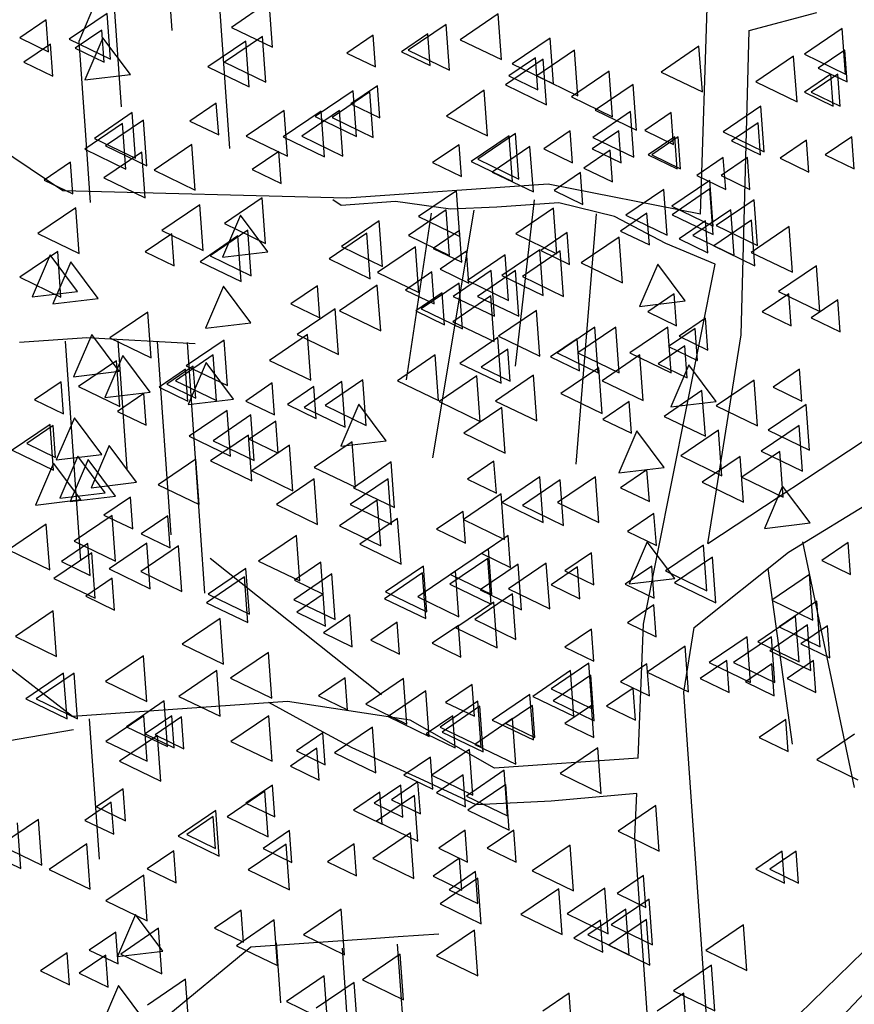
# Model space of a CAD drawing. Units: millimetres. Extents: x 1210 to 1434, y 1217 to 1244.
# Drawn here: x 1263 to 1264, y 1226 to 1228 of the extents above; entities that cross this region are included whole.
import ezdxf

# ---------------------------------------------------------------- set-up
doc = ezdxf.new("R2010")
doc.units = ezdxf.units.MM
doc.linetypes.add('TRAZOS', pattern=[0.75, 0.5, -0.25])

# ---------------------------------------------------------------- blocks, each defined once
blk = doc.blocks.new('Elevacion Merced')
for p, q in [((574.7701, 507.0914), (574.7961, 507.9134)), ((573.533, 507.4355), (573.6257, 507.6568)), ((573.9115, 507.5144), (573.8361, 507.4631)), ((573.9182, 507.4235), (573.9115, 507.5144)), ((574.8672, 507.4573), (575.0016, 507.4925)), ((573.4675, 507.4783), (573.4147, 507.4424)), ((573.4721, 507.4147), (573.4675, 507.4783)), ((573.5885, 507.4909), (573.5131, 507.4397)), ((573.5951, 507.4), (573.5885, 507.4909)), ((574.3671, 507.4899), (574.2918, 507.4386)), ((574.3738, 507.399), (574.3671, 507.4899)), ((573.578, 507.4575), (573.5252, 507.4217)), ((573.5827, 507.3939), (573.578, 507.4575)), ((573.8361, 507.4631), (573.9182, 507.4235)), ((574.2635, 507.4692), (574.1881, 507.4179)), ((574.2702, 507.3783), (574.2635, 507.4692)), ((574.851, 506.8507), (574.8672, 507.4573)), ((575.0524, 507.4611), (574.977, 507.4099)), ((575.059, 507.3702), (575.0524, 507.4611)), ((573.4147, 507.4424), (573.4721, 507.4147)), ((573.5131, 507.4397), (573.5951, 507.4)), ((573.5461, 507.2483), (573.533, 507.4355)), ((573.5802, 507.4425), (573.5443, 507.3588)), ((573.6348, 507.3696), (573.5802, 507.4425)), ((573.8648, 507.4357), (573.7894, 507.3844)), ((573.8977, 507.4453), (573.8223, 507.3941)), ((573.8715, 507.3448), (573.8648, 507.4357)), ((573.9044, 507.3544), (573.8977, 507.4453)), ((574.1185, 507.4479), (574.0658, 507.4121)), ((574.1232, 507.3843), (574.1185, 507.4479)), ((574.2274, 507.4506), (574.1747, 507.4148)), ((574.2321, 507.387), (574.2274, 507.4506)), ((574.2918, 507.4386), (574.3738, 507.399)), ((574.4708, 507.4415), (574.3954, 507.3903)), ((574.4774, 507.3506), (574.4708, 507.4415)), ((573.4757, 507.43), (573.4229, 507.3941)), ((573.4757, 507.43), (573.4229, 507.3941)), ((573.4804, 507.3663), (573.4757, 507.43)), ((573.4804, 507.3663), (573.4757, 507.43)), ((573.5252, 507.4217), (573.5827, 507.3939)), ((574.1747, 507.4148), (574.2321, 507.387)), ((574.1881, 507.4179), (574.2702, 507.3783)), ((574.5195, 507.4177), (574.4441, 507.3664)), ((574.5261, 507.3268), (574.5195, 507.4177)), ((574.7671, 507.4256), (574.6917, 507.3743)), ((574.7738, 507.3347), (574.7671, 507.4256)), ((575.0574, 507.4181), (575.0046, 507.3823)), ((575.0621, 507.3545), (575.0574, 507.4181)), ((573.4229, 507.3941), (573.4804, 507.3663)), ((573.4229, 507.3941), (573.4804, 507.3663)), ((573.8223, 507.3941), (573.9044, 507.3544)), ((574.0658, 507.4121), (574.1232, 507.3843)), ((574.4569, 507.4001), (574.3816, 507.3489)), ((574.4416, 507.4023), (574.3888, 507.3664)), ((574.4463, 507.3387), (574.4416, 507.4023)), ((574.4636, 507.3092), (574.4569, 507.4001)), ((574.9556, 507.4059), (574.8803, 507.3546)), ((574.9623, 507.315), (574.9556, 507.4059)), ((574.977, 507.4099), (575.059, 507.3702)), ((573.7894, 507.3844), (573.8715, 507.3448)), ((574.3954, 507.3903), (574.4774, 507.3506)), ((574.5885, 507.3762), (574.5132, 507.325)), ((574.5952, 507.2853), (574.5885, 507.3762)), ((574.6917, 507.3743), (574.7738, 507.3347)), ((575.0046, 507.3823), (575.0621, 507.3545)), ((573.5443, 507.3588), (573.6348, 507.3696)), ((574.3888, 507.3664), (574.4463, 507.3387)), ((574.4441, 507.3664), (574.5261, 507.3268)), ((574.8803, 507.3546), (574.9623, 507.315)), ((575.0297, 507.3698), (574.977, 507.3339)), ((575.0436, 507.3698), (574.9908, 507.3339)), ((575.0344, 507.3062), (575.0297, 507.3698)), ((575.0482, 507.3062), (575.0436, 507.3698)), ((574.0782, 507.3368), (574.0029, 507.2856)), ((574.1118, 507.3348), (574.0365, 507.2836)), ((574.1267, 507.347), (574.074, 507.3111)), ((574.1267, 507.347), (574.074, 507.3111)), ((574.0849, 507.2459), (574.0782, 507.3368)), ((574.1185, 507.2439), (574.1118, 507.3348)), ((574.1314, 507.2833), (574.1267, 507.347)), ((574.1314, 507.2833), (574.1267, 507.347)), ((574.3395, 507.3379), (574.2641, 507.2867)), ((574.3462, 507.247), (574.3395, 507.3379)), ((574.3816, 507.3489), (574.4636, 507.3092)), ((574.6358, 507.3496), (574.5605, 507.2984)), ((574.6425, 507.2587), (574.6358, 507.3496)), ((574.5132, 507.325), (574.5952, 507.2853)), ((574.977, 507.3339), (575.0344, 507.3062)), ((574.9908, 507.3339), (575.0482, 507.3062)), ((573.5006, 507.1377), (573.2469, 507.3081)), ((573.806, 507.3125), (573.7532, 507.2766)), ((573.8107, 507.2489), (573.806, 507.3125)), ((573.9408, 507.2975), (573.8654, 507.2463)), ((574.0145, 507.2964), (573.9391, 507.2451)), ((573.9475, 507.2066), (573.9408, 507.2975)), ((574.0513, 507.2975), (573.976, 507.2463)), ((574.0211, 507.2055), (574.0145, 507.2964)), ((574.058, 507.2066), (574.0513, 507.2975)), ((574.074, 507.3111), (574.1314, 507.2833)), ((574.074, 507.3111), (574.1314, 507.2833)), ((574.6309, 507.2954), (574.5556, 507.2441)), ((574.5605, 507.2984), (574.6425, 507.2587)), ((574.6376, 507.2045), (574.6309, 507.2954)), ((574.8905, 507.3061), (574.8152, 507.2549)), ((574.8972, 507.2152), (574.8905, 507.3061)), ((573.6386, 507.2935), (573.5632, 507.2422)), ((573.6608, 507.2785), (573.5854, 507.2273)), ((573.6453, 507.2026), (573.6386, 507.2935)), ((573.6675, 507.1876), (573.6608, 507.2785)), ((573.7532, 507.2766), (573.8107, 507.2489)), ((574.0029, 507.2856), (574.0849, 507.2459)), ((574.0365, 507.2836), (574.1185, 507.2439)), ((574.2641, 507.2867), (574.3462, 507.247)), ((574.7119, 507.2938), (574.6592, 507.258)), ((574.7166, 507.2302), (574.7119, 507.2938)), ((573.6193, 507.2716), (573.544, 507.2204)), ((573.626, 507.1807), (573.6193, 507.2716)), ((574.5107, 507.2573), (574.4579, 507.2214)), ((574.5153, 507.1936), (574.5107, 507.2573)), ((574.6074, 507.2573), (574.5546, 507.2214)), ((574.6121, 507.1936), (574.6074, 507.2573)), ((574.6592, 507.258), (574.7166, 507.2302)), ((574.8847, 507.2731), (574.8319, 507.2372)), ((574.8893, 507.2095), (574.8847, 507.2731)), ((573.5554, 507.1148), (573.5461, 507.2483)), ((573.5632, 507.2422), (573.6453, 507.2026)), ((573.8654, 507.2463), (573.9475, 507.2066)), ((573.9391, 507.2451), (574.0211, 507.2055)), ((573.976, 507.2463), (574.058, 507.2066)), ((574.3891, 507.247), (574.3138, 507.1958)), ((574.402, 507.2519), (574.3266, 507.2007)), ((574.3958, 507.1561), (574.3891, 507.247)), ((574.4087, 507.161), (574.402, 507.2519)), ((574.5556, 507.2441), (574.6376, 507.2045)), ((574.7189, 507.2455), (574.6661, 507.2096)), ((574.7258, 507.2455), (574.673, 507.2096)), ((574.7235, 507.1818), (574.7189, 507.2455)), ((574.7304, 507.1818), (574.7258, 507.2455)), ((574.8152, 507.2549), (574.8972, 507.2152)), ((574.8319, 507.2372), (574.8893, 507.2095)), ((574.9814, 507.2386), (574.9286, 507.2027)), ((574.9861, 507.1749), (574.9814, 507.2386)), ((575.0712, 507.2455), (575.0184, 507.2096)), ((575.0759, 507.1818), (575.0712, 507.2455)), ((573.544, 507.2204), (573.626, 507.1807)), ((573.5854, 507.2273), (573.6675, 507.1876)), ((573.7575, 507.2301), (573.6821, 507.1789)), ((573.7642, 507.1393), (573.7575, 507.2301)), ((574.2896, 507.2296), (574.2368, 507.1938)), ((574.2943, 507.166), (574.2896, 507.2296)), ((574.4306, 507.2263), (574.3552, 507.1751)), ((574.4373, 507.1354), (574.4306, 507.2263)), ((574.4579, 507.2214), (574.5153, 507.1936)), ((574.5902, 507.2189), (574.5375, 507.183)), ((574.5546, 507.2214), (574.6121, 507.1936)), ((574.5949, 507.1553), (574.5902, 507.2189)), ((573.6575, 507.2146), (573.5822, 507.1634)), ((573.6642, 507.1238), (573.6575, 507.2146)), ((573.9303, 507.2158), (573.8776, 507.18)), ((573.935, 507.1522), (573.9303, 507.2158)), ((574.3266, 507.2007), (574.4087, 507.161)), ((574.6661, 507.2096), (574.7235, 507.1818)), ((574.673, 507.2096), (574.7304, 507.1818)), ((574.8156, 507.204), (574.7628, 507.1682)), ((574.8639, 507.204), (574.8112, 507.1682)), ((574.8203, 507.1404), (574.8156, 507.204)), ((574.8686, 507.1404), (574.8639, 507.204)), ((574.9286, 507.2027), (574.9861, 507.1749)), ((575.0184, 507.2096), (575.0759, 507.1818)), ((573.5158, 507.1951), (573.4631, 507.1592)), ((573.5205, 507.1315), (573.5158, 507.1951)), ((573.6821, 507.1789), (573.7642, 507.1393)), ((573.8776, 507.18), (573.935, 507.1522)), ((574.2368, 507.1938), (574.2943, 507.166)), ((574.3138, 507.1958), (574.3958, 507.1561)), ((574.5375, 507.183), (574.5949, 507.1553)), ((573.4631, 507.1592), (573.5205, 507.1315)), ((573.5822, 507.1634), (573.6642, 507.1238)), ((574.3552, 507.1751), (574.4373, 507.1354)), ((574.5314, 507.1744), (574.4786, 507.1385)), ((574.5361, 507.1108), (574.5314, 507.1744)), ((574.7886, 507.1584), (574.7132, 507.1071)), ((574.7628, 507.1682), (574.8203, 507.1404)), ((574.7952, 507.0675), (574.7886, 507.1584)), ((574.8112, 507.1682), (574.8686, 507.1404)), ((574.4666, 507.1512), (574.0654, 507.1232)), ((574.7701, 507.0914), (574.4666, 507.1512)), ((574.4786, 507.1385), (574.5361, 507.1108)), ((574.6971, 507.1404), (574.6217, 507.0891)), ((574.7038, 507.0495), (574.6971, 507.1404)), ((574.7889, 507.1414), (574.7135, 507.0902)), ((574.7956, 507.0505), (574.7889, 507.1414)), ((574.0654, 507.1232), (573.5006, 507.1377)), ((573.8973, 507.1238), (573.822, 507.0726)), ((573.904, 507.0329), (573.8973, 507.1238)), ((574.0549, 507.1088), (574.0377, 507.1201)), ((574.2842, 507.1376), (574.2089, 507.0864)), ((574.2909, 507.0467), (574.2842, 507.1376)), ((574.8767, 507.1196), (574.8013, 507.0684)), ((574.8834, 507.0288), (574.8767, 507.1196)), ((573.5263, 507.1041), (573.4509, 507.0529)), ((573.533, 507.0132), (573.5263, 507.1041)), ((573.773, 507.11), (573.6976, 507.0588)), ((573.7797, 507.0191), (573.773, 507.11)), ((574.1625, 507.1163), (574.0549, 507.1088)), ((574.2726, 507.1015), (574.1625, 507.1163)), ((574.2638, 507.1), (574.1885, 507.0487)), ((574.2705, 507.0091), (574.2638, 507.1)), ((574.3649, 507.105), (574.2726, 507.1015)), ((574.4881, 507.1136), (574.3649, 507.105)), ((574.4777, 507.1031), (574.4023, 507.0519)), ((574.4843, 507.0122), (574.4777, 507.1031)), ((574.5989, 507.0863), (574.4881, 507.1136)), ((574.7132, 507.1071), (574.7952, 507.0675)), ((574.8304, 507.1), (574.755, 507.0487)), ((574.837, 507.0091), (574.8304, 507.1)), ((573.8542, 507.0891), (573.8183, 507.0054)), ((573.9088, 507.0162), (573.8542, 507.0891)), ((574.2089, 507.0864), (574.2909, 507.0467)), ((574.701, 507.0329), (574.5989, 507.0863)), ((574.6636, 507.0935), (574.6108, 507.0577)), ((574.6217, 507.0891), (574.7038, 507.0495)), ((574.6683, 507.0299), (574.6636, 507.0935)), ((574.7135, 507.0902), (574.7956, 507.0505)), ((573.822, 507.0726), (573.904, 507.0329)), ((574.1306, 507.0782), (574.0552, 507.027)), ((574.1372, 506.9873), (574.1306, 507.0782)), ((574.7801, 507.0777), (574.7274, 507.0418)), ((574.7848, 507.0141), (574.7801, 507.0777)), ((574.8718, 507.0792), (574.7964, 507.028)), ((574.8013, 507.0684), (574.8834, 507.0288)), ((574.9467, 507.0664), (574.8713, 507.0152)), ((574.8785, 506.9884), (574.8718, 507.0792)), ((574.9534, 506.9755), (574.9467, 507.0664)), ((573.4509, 507.0529), (573.533, 507.0132)), ((573.7171, 507.0521), (573.6643, 507.0162)), ((573.6976, 507.0588), (573.7797, 507.0191)), ((573.7218, 506.9885), (573.7171, 507.0521)), ((573.849, 507.0478), (573.7736, 506.9966)), ((573.869, 507.0595), (573.7936, 507.0083)), ((573.8557, 506.957), (573.849, 507.0478)), ((573.8756, 506.9686), (573.869, 507.0595)), ((574.1059, 507.0536), (574.0305, 507.0024)), ((574.1125, 506.9628), (574.1059, 507.0536)), ((574.1885, 507.0487), (574.2705, 507.0091)), ((574.2905, 507.059), (574.2378, 507.0231)), ((574.2952, 506.9954), (574.2905, 507.059)), ((574.4023, 507.0519), (574.4843, 507.0122)), ((574.5048, 507.0545), (574.452, 507.0186)), ((574.5095, 506.9908), (574.5048, 507.0545)), ((574.6082, 507.0457), (574.5328, 506.9945)), ((574.6149, 506.9548), (574.6082, 507.0457)), ((574.6108, 507.0577), (574.6683, 507.0299)), ((574.7274, 507.0418), (574.7848, 507.0141)), ((574.755, 507.0487), (574.837, 507.0091)), ((574.0552, 507.027), (574.1372, 506.9873)), ((574.2026, 507.026), (574.1272, 506.9748)), ((574.2093, 506.9351), (574.2026, 507.026)), ((574.2378, 507.0231), (574.2952, 506.9954)), ((574.7995, 506.9918), (574.701, 507.0329)), ((574.7964, 507.028), (574.8785, 506.9884)), ((573.4901, 507.0171), (573.4147, 506.9658)), ((573.4749, 507.0101), (573.439, 506.9264)), ((573.5295, 506.9372), (573.4749, 507.0101)), ((573.4967, 506.9262), (573.4901, 507.0171)), ((573.6643, 507.0162), (573.7218, 506.9885)), ((573.7936, 507.0083), (573.8756, 506.9686)), ((573.8183, 507.0054), (573.9088, 507.0162)), ((574.0305, 507.0024), (574.1125, 506.9628)), ((574.3043, 507.0175), (574.2516, 506.9817)), ((574.309, 506.9539), (574.3043, 507.0175)), ((574.3813, 507.0102), (574.3059, 506.9589)), ((574.45, 507.0202), (574.3747, 506.969)), ((574.388, 506.9193), (574.3813, 507.0102)), ((574.4907, 507.0181), (574.4154, 506.9668)), ((574.4567, 506.9293), (574.45, 507.0202)), ((574.452, 507.0186), (574.5095, 506.9908)), ((574.4974, 506.9272), (574.4907, 507.0181)), ((574.8713, 507.0152), (574.9534, 506.9755)), ((573.5164, 506.9963), (573.4805, 506.9126)), ((573.571, 506.9234), (573.5164, 506.9963)), ((573.7736, 506.9966), (573.8557, 506.957)), ((574.2516, 506.9817), (574.309, 506.9539)), ((574.5328, 506.9945), (574.6149, 506.9548)), ((574.6849, 506.9914), (574.649, 506.9077)), ((574.6569, 506.2748), (574.7995, 506.9918)), ((574.7395, 506.9185), (574.6849, 506.9914)), ((575.0011, 506.9884), (574.9257, 506.9372)), ((575.0077, 506.8975), (575.0011, 506.9884)), ((573.4147, 506.9658), (573.4967, 506.9262)), ((574.1272, 506.9748), (574.2093, 506.9351)), ((574.2352, 506.9761), (574.1825, 506.9402)), ((574.2399, 506.9125), (574.2352, 506.9761)), ((574.3533, 506.9788), (574.2779, 506.9276)), ((574.4017, 506.9788), (574.3263, 506.9276)), ((574.36, 506.8879), (574.3533, 506.9788)), ((574.3747, 506.969), (574.4567, 506.9293)), ((574.4083, 506.8879), (574.4017, 506.9788)), ((574.4154, 506.9668), (574.4974, 506.9272)), ((573.8204, 506.948), (573.7845, 506.8642)), ((573.875, 506.875), (573.8204, 506.948)), ((574.0073, 506.9485), (573.9545, 506.9126)), ((574.0119, 506.8849), (574.0073, 506.9485)), ((574.1266, 506.95), (574.0512, 506.8988)), ((574.1333, 506.8592), (574.1266, 506.95)), ((574.2895, 506.9539), (574.2141, 506.9027)), ((574.2961, 506.863), (574.2895, 506.9539)), ((574.3059, 506.9589), (574.388, 506.9193)), ((573.439, 506.9264), (573.5295, 506.9372)), ((573.4805, 506.9126), (573.571, 506.9234)), ((574.1825, 506.9402), (574.2399, 506.9125)), ((574.256, 506.9347), (574.2032, 506.8988)), ((574.2606, 506.871), (574.256, 506.9347)), ((574.3526, 506.9283), (574.2772, 506.8771)), ((574.2779, 506.9276), (574.36, 506.8879)), ((574.3263, 506.9276), (574.4083, 506.8879)), ((574.3592, 506.8374), (574.3526, 506.9283)), ((574.7179, 506.9326), (574.6652, 506.8968)), ((574.7226, 506.869), (574.7179, 506.9326)), ((574.9459, 506.9326), (574.8932, 506.8968)), ((574.9257, 506.9372), (575.0077, 506.8975)), ((574.9506, 506.869), (574.9459, 506.9326)), ((573.9545, 506.9126), (574.0119, 506.8849)), ((574.649, 506.9077), (574.7395, 506.9185)), ((575.0436, 506.9209), (574.9908, 506.885)), ((575.0482, 506.8572), (575.0436, 506.9209)), ((573.6693, 506.8959), (573.594, 506.8447)), ((573.676, 506.805), (573.6693, 506.8959)), ((574.0424, 506.9028), (573.9671, 506.8516)), ((574.0491, 506.8119), (574.0424, 506.9028)), ((574.0512, 506.8988), (574.1333, 506.8592)), ((574.2032, 506.8988), (574.2606, 506.871)), ((574.2141, 506.9027), (574.2961, 506.863)), ((574.4435, 506.8997), (574.3681, 506.8484)), ((574.4501, 506.8088), (574.4435, 506.8997)), ((574.6652, 506.8968), (574.7226, 506.869)), ((574.7801, 506.8843), (574.7274, 506.8484)), ((574.7848, 506.8207), (574.7801, 506.8843)), ((574.8932, 506.8968), (574.9506, 506.869)), ((574.9908, 506.885), (575.0482, 506.8572)), ((573.7845, 506.8642), (573.875, 506.875)), ((574.2772, 506.8771), (574.3592, 506.8374)), ((574.5598, 506.8661), (574.4845, 506.8149)), ((574.6013, 506.8661), (574.5259, 506.8149)), ((574.5665, 506.7752), (574.5598, 506.8661)), ((574.608, 506.7752), (574.6013, 506.8661)), ((574.7049, 506.8661), (574.6295, 506.8149)), ((574.7116, 506.7752), (574.7049, 506.8661)), ((573.4143, 506.8361), (573.5481, 506.8455)), ((573.5578, 506.8513), (573.5219, 506.7675)), ((573.5481, 506.8455), (573.7636, 506.8338)), ((573.6124, 506.7783), (573.5578, 506.8513)), ((573.594, 506.8447), (573.676, 506.805)), ((573.9875, 506.8513), (573.9121, 506.8001)), ((573.9671, 506.8516), (574.0491, 506.8119)), ((573.9942, 506.7604), (573.9875, 506.8513)), ((574.3664, 506.8454), (574.291, 506.7942)), ((574.3731, 506.7545), (574.3664, 506.8454)), ((574.3681, 506.8484), (574.4501, 506.8088)), ((574.7594, 506.8636), (574.7066, 506.8277)), ((574.7274, 506.8484), (574.7848, 506.8207)), ((574.7641, 506.8), (574.7594, 506.8636)), ((574.802, 506.5425), (574.851, 506.8507)), ((573.8213, 506.8406), (573.746, 506.7894)), ((573.828, 506.7498), (573.8213, 506.8406)), ((574.5245, 506.8429), (574.4717, 506.807)), ((574.5292, 506.7792), (574.5245, 506.8429)), ((574.7387, 506.829), (574.6859, 506.7932)), ((574.7066, 506.8277), (574.7641, 506.8)), ((574.7433, 506.7654), (574.7387, 506.829)), ((573.62, 506.8098), (573.5841, 506.7261)), ((573.6746, 506.7369), (573.62, 506.8098)), ((573.7999, 506.8109), (573.7245, 506.7596)), ((573.8065, 506.72), (573.7999, 506.8109)), ((574.242, 506.8109), (574.1667, 506.7596)), ((574.2487, 506.72), (574.242, 506.8109)), ((574.3863, 506.8221), (574.3336, 506.7863)), ((574.391, 506.7585), (574.3863, 506.8221)), ((574.4717, 506.807), (574.5292, 506.7792)), ((574.4845, 506.8149), (574.5665, 506.7752)), ((574.5259, 506.8149), (574.608, 506.7752)), ((574.6496, 506.8109), (574.5743, 506.7596)), ((574.6295, 506.8149), (574.7116, 506.7752)), ((574.6563, 506.72), (574.6496, 506.8109)), ((573.6072, 506.7992), (573.5318, 506.748)), ((573.6139, 506.7083), (573.6072, 506.7992)), ((573.7602, 506.7887), (573.7075, 506.7528)), ((573.746, 506.7894), (573.828, 506.7498)), ((573.7858, 506.796), (573.7499, 506.7123)), ((573.7649, 506.725), (573.7602, 506.7887)), ((573.8404, 506.7231), (573.7858, 506.796)), ((573.9121, 506.8001), (573.9942, 506.7604)), ((574.291, 506.7942), (574.3731, 506.7545)), ((574.3336, 506.7863), (574.391, 506.7585)), ((574.6859, 506.7932), (574.7433, 506.7654)), ((574.747, 506.7911), (574.7112, 506.7074)), ((574.8016, 506.7182), (574.747, 506.7911)), ((573.5219, 506.7675), (573.6124, 506.7783)), ((573.7447, 506.7827), (573.692, 506.7469)), ((573.7494, 506.7191), (573.7447, 506.7827)), ((574.3249, 506.7694), (574.2496, 506.7182)), ((574.3316, 506.6785), (574.3249, 506.7694)), ((574.4375, 506.7705), (574.3621, 506.7192)), ((574.4442, 506.6796), (574.4375, 506.7705)), ((574.5675, 506.7854), (574.4921, 506.7342)), ((574.5742, 506.6945), (574.5675, 506.7854)), ((574.9676, 506.7827), (574.9148, 506.7469)), ((574.9722, 506.7191), (574.9676, 506.7827)), ((573.4968, 506.7572), (573.444, 506.7214)), ((573.5014, 506.6936), (573.4968, 506.7572)), ((573.5318, 506.748), (573.6139, 506.7083)), ((573.692, 506.7469), (573.7494, 506.7191)), ((573.7075, 506.7528), (573.7649, 506.725)), ((573.7245, 506.7596), (573.8065, 506.72)), ((573.9174, 506.7551), (573.8647, 506.7192)), ((573.9221, 506.6915), (573.9174, 506.7551)), ((574.0004, 506.7482), (573.9476, 506.7123)), ((574.0562, 506.7578), (573.9809, 506.7065)), ((574.005, 506.6846), (574.0004, 506.7482)), ((574.098, 506.7615), (574.0227, 506.7103)), ((574.0629, 506.6669), (574.0562, 506.7578)), ((574.1047, 506.6706), (574.098, 506.7615)), ((574.1667, 506.7596), (574.2487, 506.72)), ((574.5743, 506.7596), (574.6563, 506.72)), ((574.8767, 506.7605), (574.8013, 506.7093)), ((574.8834, 506.6696), (574.8767, 506.7605)), ((574.9148, 506.7469), (574.9722, 506.7191)), ((573.5841, 506.7261), (573.6746, 506.7369)), ((573.6618, 506.7344), (573.6091, 506.6985)), ((573.6665, 506.6708), (573.6618, 506.7344)), ((574.4921, 506.7342), (574.5742, 506.6945)), ((574.7731, 506.7398), (574.6977, 506.6885)), ((574.7798, 506.6489), (574.7731, 506.7398)), ((573.444, 506.7214), (573.5014, 506.6936)), ((573.7499, 506.7123), (573.8404, 506.7231)), ((573.8647, 506.7192), (573.9221, 506.6915)), ((573.9476, 506.7123), (574.005, 506.6846)), ((574.0227, 506.7103), (574.1047, 506.6706)), ((574.0898, 506.7131), (574.0539, 506.6294)), ((574.1444, 506.6402), (574.0898, 506.7131)), ((574.2496, 506.7182), (574.3316, 506.6785)), ((574.3621, 506.7192), (574.4442, 506.6796)), ((574.6281, 506.7185), (574.5754, 506.6827)), ((574.6328, 506.6549), (574.6281, 506.7185)), ((574.7112, 506.7074), (574.8016, 506.7182)), ((574.8013, 506.7093), (574.8834, 506.6696)), ((574.9803, 506.7121), (574.905, 506.6609)), ((574.987, 506.6213), (574.9803, 506.7121)), ((573.6091, 506.6985), (573.6665, 506.6708)), ((573.8275, 506.7004), (573.7521, 506.6491)), ((573.8749, 506.6914), (573.7996, 506.6402)), ((573.8342, 506.6095), (573.8275, 506.7004)), ((573.8816, 506.6005), (573.8749, 506.6914)), ((573.9809, 506.7065), (574.0629, 506.6669)), ((574.3744, 506.7063), (574.299, 506.655)), ((574.3811, 506.6154), (574.3744, 506.7063)), ((574.6977, 506.6885), (574.7798, 506.6489)), ((574.7847, 506.4353), (575.1708, 506.6901)), ((573.4752, 506.6727), (573.3998, 506.6215)), ((573.4813, 506.6702), (573.4285, 506.6343)), ((573.4818, 506.5818), (573.4752, 506.6727)), ((573.486, 506.6066), (573.4813, 506.6702)), ((573.5233, 506.6855), (573.4874, 506.6018)), ((573.5779, 506.6126), (573.5233, 506.6855)), ((573.9244, 506.6791), (573.8716, 506.6433)), ((573.929, 506.6155), (573.9244, 506.6791)), ((574.5754, 506.6827), (574.6328, 506.6549)), ((574.9665, 506.6707), (574.8911, 506.6195)), ((574.9732, 506.5798), (574.9665, 506.6707)), ((573.7521, 506.6491), (573.8342, 506.6095)), ((573.87, 506.651), (573.7947, 506.5998)), ((573.8767, 506.5601), (573.87, 506.651)), ((574.299, 506.655), (574.3811, 506.6154)), ((574.6434, 506.6599), (574.6075, 506.5761)), ((574.698, 506.587), (574.6434, 506.6599)), ((574.8063, 506.661), (574.7309, 506.6098)), ((574.8129, 506.5701), (574.8063, 506.661)), ((574.905, 506.6609), (574.987, 506.6213)), ((573.4285, 506.6343), (573.486, 506.6066)), ((573.5924, 506.6303), (573.5565, 506.5465)), ((573.647, 506.5573), (573.5924, 506.6303)), ((573.7996, 506.6402), (573.8816, 506.6005)), ((573.8716, 506.6433), (573.929, 506.6155)), ((573.9519, 506.6313), (573.8765, 506.5801)), ((573.9585, 506.5404), (573.9519, 506.6313)), ((574.0762, 506.6382), (574.0008, 506.587)), ((574.0539, 506.6294), (574.1444, 506.6402)), ((574.0829, 506.5473), (574.0762, 506.6382)), ((573.3998, 506.6215), (573.4818, 506.5818)), ((573.4874, 506.6018), (573.5779, 506.6126)), ((573.5302, 506.6095), (573.4943, 506.5258)), ((573.5848, 506.5366), (573.5302, 506.6095)), ((574.7309, 506.6098), (574.8129, 506.5701)), ((574.928, 506.6185), (574.8526, 506.5673)), ((574.8911, 506.6195), (574.9732, 506.5798)), ((574.9347, 506.5276), (574.928, 506.6185)), ((573.4818, 506.5957), (573.4459, 506.512)), ((573.5364, 506.5228), (573.4818, 506.5957)), ((573.5509, 506.6026), (573.515, 506.5189)), ((573.6055, 506.5297), (573.5509, 506.6026)), ((573.7653, 506.6037), (573.69, 506.5524)), ((573.772, 506.5128), (573.7653, 506.6037)), ((573.7947, 506.5998), (573.8767, 506.5601)), ((574.1542, 506.5978), (574.0789, 506.5466)), ((574.1609, 506.5069), (574.1542, 506.5978)), ((574.3589, 506.5992), (574.3062, 506.5634)), ((574.3636, 506.5356), (574.3589, 506.5992)), ((574.8491, 506.6085), (574.7737, 506.5573)), ((574.8557, 506.5177), (574.8491, 506.6085)), ((573.8765, 506.5801), (573.9585, 506.5404)), ((574.0008, 506.587), (574.0829, 506.5473)), ((574.6075, 506.5761), (574.698, 506.587)), ((574.6636, 506.5824), (574.6108, 506.5466)), ((574.6683, 506.5188), (574.6636, 506.5824)), ((573.5565, 506.5465), (573.647, 506.5573)), ((573.69, 506.5524), (573.772, 506.5128)), ((574.001, 506.5644), (573.9256, 506.5131)), ((574.0076, 506.4735), (574.001, 506.5644)), ((574.1482, 506.5641), (574.0728, 506.5128)), ((574.1548, 506.4732), (574.1482, 506.5641)), ((574.3062, 506.5634), (574.3636, 506.5356)), ((574.4504, 506.5681), (574.375, 506.5169)), ((574.4907, 506.5622), (574.4154, 506.511)), ((574.4571, 506.4773), (574.4504, 506.5681)), ((574.5609, 506.5681), (574.4855, 506.5169)), ((574.4974, 506.4713), (574.4907, 506.5622)), ((574.5676, 506.4773), (574.5609, 506.5681)), ((574.7737, 506.5573), (574.8557, 506.5177)), ((574.8526, 506.5673), (574.9347, 506.5276)), ((573.4943, 506.5258), (573.5848, 506.5366)), ((574.0789, 506.5466), (574.1609, 506.5069)), ((574.3733, 506.5346), (574.2979, 506.4834)), ((574.38, 506.4437), (574.3733, 506.5346)), ((574.6108, 506.5466), (574.6683, 506.5188)), ((574.7847, 506.4353), (574.802, 506.5425)), ((574.9336, 506.5494), (574.8977, 506.4656)), ((574.9882, 506.4764), (574.9336, 506.5494)), ((574.9456, 506.4179), (575.1507, 506.5439)), ((573.4459, 506.512), (573.5364, 506.5228)), ((573.515, 506.5189), (573.6055, 506.5297)), ((573.635, 506.528), (573.5823, 506.4921)), ((573.6397, 506.4644), (573.635, 506.528)), ((573.9256, 506.5131), (574.0076, 506.4735)), ((574.1266, 506.5218), (574.0512, 506.4706)), ((574.0728, 506.5128), (574.1548, 506.4732)), ((574.1333, 506.4309), (574.1266, 506.5218)), ((574.375, 506.5169), (574.4571, 506.4773)), ((574.4154, 506.511), (574.4974, 506.4713)), ((574.4855, 506.5169), (574.5676, 506.4773)), ((573.5823, 506.4921), (573.6397, 506.4644)), ((574.2974, 506.4995), (574.2447, 506.4637)), ((574.3021, 506.4359), (574.2974, 506.4995)), ((574.6775, 506.495), (574.6248, 506.4592)), ((574.6822, 506.4314), (574.6775, 506.495)), ((573.4675, 506.4742), (573.3921, 506.423)), ((573.4742, 506.3833), (573.4675, 506.4742)), ((573.5986, 506.4911), (573.5232, 506.4399)), ((573.6053, 506.4003), (573.5986, 506.4911)), ((573.7093, 506.4906), (573.6565, 506.4548)), ((573.7139, 506.427), (573.7093, 506.4906)), ((574.1671, 506.4853), (574.0918, 506.434)), ((574.1738, 506.3944), (574.1671, 506.4853)), ((574.2979, 506.4834), (574.38, 506.4437)), ((574.8977, 506.4656), (574.9882, 506.4764)), ((573.6565, 506.4548), (573.7139, 506.427)), ((574.0512, 506.4706), (574.1333, 506.4309)), ((574.2447, 506.4637), (574.3021, 506.4359)), ((574.6248, 506.4592), (574.6822, 506.4314)), ((573.5504, 506.4354), (573.4976, 506.3995)), ((573.5232, 506.4399), (573.6053, 506.4003)), ((573.555, 506.3717), (573.5504, 506.4354)), ((573.6677, 506.4359), (573.5923, 506.3847)), ((573.6744, 506.345), (573.6677, 506.4359)), ((573.9657, 506.4517), (573.8903, 506.4005)), ((573.9724, 506.3608), (573.9657, 506.4517)), ((574.0918, 506.434), (574.1738, 506.3944)), ((574.3872, 506.4512), (574.3345, 506.4153)), ((574.3919, 506.3876), (574.3872, 506.4512)), ((574.6641, 506.4389), (574.6283, 506.3551)), ((574.7187, 506.3659), (574.6641, 506.4389)), ((575.0643, 506.4374), (575.0115, 506.4015)), ((575.069, 506.3738), (575.0643, 506.4374)), ((573.3921, 506.423), (573.4742, 506.3833)), ((573.5581, 506.4172), (573.4827, 506.366)), ((573.5647, 506.3263), (573.5581, 506.4172)), ((573.7308, 506.431), (573.6554, 506.3798)), ((573.7375, 506.3401), (573.7308, 506.431)), ((574.3477, 506.4251), (574.2723, 506.3739)), ((574.3345, 506.4153), (574.3919, 506.3876)), ((574.3543, 506.3342), (574.3477, 506.4251)), ((574.553, 506.4167), (574.5003, 506.3808)), ((574.5577, 506.353), (574.553, 506.4167)), ((574.776, 506.432), (574.7006, 506.3808)), ((574.7576, 506.2683), (574.9456, 506.4179)), ((574.7827, 506.3411), (574.776, 506.432)), ((573.4976, 506.3995), (573.555, 506.3717)), ((574.1348, 506.1342), (573.7935, 506.4057)), ((573.8903, 506.4005), (573.9724, 506.3608)), ((574.0143, 506.3983), (573.9615, 506.3625)), ((574.019, 506.3347), (574.0143, 506.3983)), ((574.3464, 506.4055), (574.271, 506.3543)), ((574.4069, 506.3944), (574.3315, 506.3432)), ((574.3531, 506.3146), (574.3464, 506.4055)), ((574.4631, 506.3965), (574.3877, 506.3452)), ((574.4136, 506.3036), (574.4069, 506.3944)), ((574.4698, 506.3056), (574.4631, 506.3965)), ((574.7938, 506.4083), (574.7184, 506.357)), ((574.8005, 506.3174), (574.7938, 506.4083)), ((575.0115, 506.4015), (575.069, 506.3738)), ((573.5923, 506.3847), (573.6744, 506.345)), ((573.6554, 506.3798), (573.7375, 506.3401)), ((573.8651, 506.3856), (573.7898, 506.3344)), ((573.8718, 506.2947), (573.8651, 506.3856)), ((574.0359, 506.3748), (573.9605, 506.3235)), ((574.0425, 506.2839), (574.0359, 506.3748)), ((574.2164, 506.3768), (574.141, 506.3256)), ((574.2185, 506.3903), (574.1432, 506.339)), ((574.2826, 506.3806), (574.2072, 506.3294)), ((574.2231, 506.2859), (574.2164, 506.3768)), ((574.2252, 506.2994), (574.2185, 506.3903)), ((574.2723, 506.3739), (574.3543, 506.3342)), ((574.2892, 506.2897), (574.2826, 506.3806)), ((574.5254, 506.389), (574.4727, 506.3532)), ((574.5003, 506.3808), (574.5577, 506.353)), ((574.5301, 506.3254), (574.5254, 506.389)), ((574.6731, 506.3901), (574.6204, 506.3542)), ((574.6778, 506.3265), (574.6731, 506.3901)), ((574.7006, 506.3808), (574.7827, 506.3411)), ((574.9872, 506.3737), (574.9119, 506.3225)), ((574.9939, 506.2828), (574.9872, 506.3737)), ((573.4827, 506.366), (573.5647, 506.3263)), ((573.5987, 506.3663), (573.546, 506.3304)), ((573.6034, 506.3027), (573.5987, 506.3663)), ((573.862, 506.3688), (573.7867, 506.3176)), ((573.8687, 506.278), (573.862, 506.3688)), ((573.9615, 506.3625), (574.019, 506.3347)), ((574.271, 506.3543), (574.3531, 506.3146)), ((574.6204, 506.3542), (574.6778, 506.3265)), ((574.6283, 506.3551), (574.7187, 506.3659)), ((574.7184, 506.357), (574.8005, 506.3174)), ((574.019, 506.3347), (573.9662, 506.2988)), ((574.0236, 506.2711), (574.019, 506.3347)), ((574.1432, 506.339), (574.2252, 506.2994)), ((574.396, 506.3353), (574.3207, 506.2841)), ((574.3315, 506.3432), (574.4136, 506.3036)), ((574.3877, 506.3452), (574.4698, 506.3056)), ((574.4027, 506.2445), (574.396, 506.3353)), ((574.4727, 506.3532), (574.5301, 506.3254)), ((573.546, 506.3304), (573.6034, 506.3027)), ((573.7867, 506.3176), (573.8687, 506.278)), ((573.7898, 506.3344), (573.8718, 506.2947)), ((573.9605, 506.3235), (574.0425, 506.2839)), ((574.141, 506.3256), (574.2231, 506.2859)), ((574.2072, 506.3294), (574.2892, 506.2897)), ((574.3585, 506.3185), (574.2832, 506.2672)), ((574.3652, 506.2276), (574.3585, 506.3185)), ((574.9119, 506.3225), (574.9939, 506.2828)), ((575.002, 506.3205), (574.9266, 506.2693)), ((575.0087, 506.2296), (575.002, 506.3205)), ((573.4813, 506.3015), (573.4059, 506.2503)), ((573.488, 506.2106), (573.4813, 506.3015)), ((573.9662, 506.2988), (574.0236, 506.2711)), ((574.6774, 506.3131), (574.6246, 506.2772)), ((574.6821, 506.2494), (574.6774, 506.3131)), ((573.5197, 506.0909), (573.2642, 506.2879)), ((573.8137, 506.286), (573.7383, 506.2347)), ((573.8204, 506.1951), (573.8137, 506.286)), ((574.0721, 506.2934), (574.0193, 506.2575)), ((574.0767, 506.2298), (574.0721, 506.2934)), ((574.1662, 506.2785), (574.1134, 506.2427)), ((574.1708, 506.2149), (574.1662, 506.2785)), ((574.3207, 506.2841), (574.4027, 506.2445)), ((574.6246, 506.2772), (574.6821, 506.2494)), ((574.9596, 506.2908), (574.8842, 506.2396)), ((574.9663, 506.2), (574.9596, 506.2908)), ((574.0193, 506.2575), (574.0767, 506.2298)), ((574.2884, 506.2725), (574.2356, 506.2367)), ((574.2832, 506.2672), (574.3652, 506.2276)), ((574.2931, 506.2089), (574.2884, 506.2725)), ((574.553, 506.2647), (574.5003, 506.2289)), ((574.5577, 506.2011), (574.553, 506.2647)), ((574.6461, 506.0083), (574.6569, 506.2748)), ((574.7368, 506.1397), (574.7576, 506.2683)), ((574.9833, 506.2732), (574.9079, 506.222)), ((574.9266, 506.2693), (575.0087, 506.2296)), ((575.0228, 506.2716), (574.9701, 506.2358)), ((574.9899, 506.1823), (574.9833, 506.2732)), ((575.0275, 506.208), (575.0228, 506.2716)), ((573.4059, 506.2503), (573.488, 506.2106)), ((574.1134, 506.2427), (574.1708, 506.2149)), ((574.2356, 506.2367), (574.2931, 506.2089)), ((574.8629, 506.2494), (574.7875, 506.1982)), ((574.9112, 506.2494), (574.8359, 506.1982)), ((574.8696, 506.1585), (574.8629, 506.2494)), ((574.8842, 506.2396), (574.9663, 506.2)), ((574.9179, 506.1585), (574.9112, 506.2494)), ((573.7383, 506.2347), (573.8204, 506.1951)), ((573.9096, 506.2186), (573.8343, 506.1674)), ((573.9163, 506.1278), (573.9096, 506.2186)), ((574.5003, 506.2289), (574.5577, 506.2011)), ((574.7394, 506.2307), (574.6641, 506.1795)), ((574.7461, 506.1398), (574.7394, 506.2307)), ((574.9079, 506.222), (574.9899, 506.1823)), ((574.9701, 506.2358), (575.0275, 506.208)), ((573.6609, 506.2117), (573.5856, 506.1605)), ((573.6676, 506.1208), (573.6609, 506.2117)), ((574.8225, 506.2026), (574.7697, 506.1667)), ((574.7875, 506.1982), (574.8696, 506.1585)), ((574.8272, 506.1389), (574.8225, 506.2026)), ((574.8359, 506.1982), (574.9179, 506.1585)), ((574.9952, 506.2026), (574.9424, 506.1667)), ((574.9999, 506.1389), (574.9952, 506.2026)), ((573.8068, 506.1824), (573.7314, 506.1311)), ((573.8135, 506.0915), (573.8068, 506.1824)), ((574.5115, 506.1824), (574.4361, 506.1311)), ((574.548, 506.1972), (574.4727, 506.146)), ((574.5181, 506.0915), (574.5115, 506.1824)), ((574.5547, 506.1063), (574.548, 506.1972)), ((574.6636, 506.1956), (574.6108, 506.1598)), ((574.6683, 506.132), (574.6636, 506.1956)), ((574.6641, 506.1795), (574.7461, 506.1398)), ((574.9123, 506.1956), (574.8595, 506.1598)), ((574.917, 506.132), (574.9123, 506.1956)), ((573.502, 506.1772), (573.4267, 506.126)), ((573.5228, 506.1772), (573.4474, 506.126)), ((573.5087, 506.0863), (573.502, 506.1772)), ((573.5294, 506.0863), (573.5228, 506.1772)), ((573.5856, 506.1605), (573.6676, 506.1208)), ((573.8343, 506.1674), (573.9163, 506.1278)), ((574.0625, 506.168), (574.0098, 506.1322)), ((574.0672, 506.1044), (574.0625, 506.168)), ((574.1789, 506.1665), (574.1036, 506.1153)), ((574.1856, 506.0756), (574.1789, 506.1665)), ((574.552, 506.1734), (574.4766, 506.1222)), ((574.5587, 506.0825), (574.552, 506.1734)), ((574.6108, 506.1598), (574.6683, 506.132)), ((574.7697, 506.1667), (574.8272, 506.1389)), ((574.8595, 506.1598), (574.917, 506.132)), ((574.9424, 506.1667), (574.9999, 506.1389)), ((574.2233, 506.142), (574.1479, 506.0907)), ((574.23, 506.0511), (574.2233, 506.142)), ((574.3154, 506.1549), (574.2626, 506.1191)), ((574.3201, 506.0913), (574.3154, 506.1549)), ((574.4727, 506.146), (574.5547, 506.1063)), ((574.636, 506.1473), (574.5832, 506.1114)), ((574.6406, 506.0837), (574.636, 506.1473)), ((574.7792, 505.5335), (574.7368, 506.1397)), ((573.4267, 506.126), (573.5087, 506.0863)), ((573.4474, 506.126), (573.5294, 506.0863)), ((573.9478, 506.1209), (573.5197, 506.0909)), ((573.7024, 506.1219), (573.627, 506.0707)), ((573.7091, 506.0311), (573.7024, 506.1219)), ((573.7314, 506.1311), (573.8135, 506.0915)), ((573.9869, 506.0767), (573.9103, 506.1188)), ((574.1921, 506.0839), (573.9478, 506.1209)), ((574.0098, 506.1322), (574.0672, 506.1044)), ((574.3269, 506.1212), (574.2516, 506.07)), ((574.2626, 506.1191), (574.3201, 506.0913)), ((574.3336, 506.0303), (574.3269, 506.1212)), ((574.4306, 506.135), (574.3552, 506.0838)), ((574.4373, 506.0442), (574.4306, 506.135)), ((574.4361, 506.1311), (574.5181, 506.0915)), ((574.4766, 506.1222), (574.5587, 506.0825)), ((574.1036, 506.1153), (574.1856, 506.0756)), ((574.3309, 506.1113), (574.2555, 506.06)), ((574.3376, 506.0204), (574.3309, 506.1113)), ((574.4356, 506.1128), (574.3828, 506.0769)), ((574.4403, 506.0492), (574.4356, 506.1128)), ((574.553, 506.1128), (574.5003, 506.0769)), ((574.5577, 506.0492), (574.553, 506.1128)), ((574.5832, 506.1114), (574.6406, 506.0837)), ((573.6617, 506.0926), (573.5863, 506.0413)), ((573.6684, 506.0017), (573.6617, 506.0926)), ((573.7171, 506.092), (573.6643, 506.0562)), ((573.7369, 506.09), (573.6841, 506.0542)), ((573.7218, 506.0284), (573.7171, 506.092)), ((573.7416, 506.0264), (573.7369, 506.09)), ((573.9104, 506.0926), (573.835, 506.0413)), ((573.9171, 506.0017), (573.9104, 506.0926)), ((574.1479, 506.0907), (574.23, 506.0511)), ((574.3602, 505.9883), (574.1921, 506.0839)), ((574.2767, 506.092), (574.2239, 506.0562)), ((574.2814, 506.0284), (574.2767, 506.092)), ((574.396, 506.0867), (574.3207, 506.0355)), ((574.3552, 506.0838), (574.4373, 506.0442)), ((574.4027, 505.9958), (574.396, 506.0867)), ((574.9399, 506.0851), (574.8872, 506.0493)), ((574.9446, 506.0215), (574.9399, 506.0851)), ((573.5215, 506.0644), (573.256, 506.0185)), ((573.627, 506.0707), (573.7091, 506.0311)), ((574.0764, 506.0284), (573.9869, 506.0767)), ((574.1167, 506.0698), (574.0414, 506.0186)), ((574.1234, 505.9789), (574.1167, 506.0698)), ((574.2516, 506.07), (574.3336, 506.0303)), ((574.2555, 506.06), (574.3376, 506.0204)), ((574.3828, 506.0769), (574.4403, 506.0492)), ((574.5003, 506.0769), (574.5577, 506.0492)), ((573.5863, 506.0413), (573.6684, 506.0017)), ((573.6886, 506.0529), (573.6132, 506.0017)), ((573.6643, 506.0562), (573.7218, 506.0284)), ((573.6841, 506.0542), (573.7416, 506.0264)), ((573.6953, 505.962), (573.6886, 506.0529)), ((573.835, 506.0413), (573.9171, 506.0017)), ((574.0183, 506.0582), (573.9655, 506.0224)), ((574.023, 505.9946), (574.0183, 506.0582)), ((574.2239, 506.0562), (574.2814, 506.0284)), ((574.8872, 506.0493), (574.9446, 506.0215)), ((575.0771, 506.056), (575.0017, 506.0048)), ((574.0063, 506.0279), (573.9536, 505.992)), ((573.9655, 506.0224), (574.023, 505.9946)), ((574.011, 505.9642), (574.0063, 506.0279)), ((574.2109, 505.9678), (574.0764, 506.0284)), ((574.3104, 506.0253), (574.235, 505.974)), ((574.317, 505.9344), (574.3104, 506.0253)), ((574.3207, 506.0355), (574.4027, 505.9958)), ((574.5658, 506.0284), (574.4904, 505.9772)), ((574.5725, 505.9375), (574.5658, 506.0284)), ((573.6132, 506.0017), (573.6953, 505.962)), ((574.0414, 506.0186), (574.1234, 505.9789)), ((574.2325, 506.0099), (574.1797, 505.974)), ((574.2372, 505.9463), (574.2325, 506.0099)), ((574.6461, 506.0083), (574.3602, 505.9883)), ((575.0017, 506.0048), (575.0837, 505.9651)), ((573.9536, 505.992), (574.011, 505.9642)), ((574.3794, 505.9838), (574.3041, 505.9326)), ((574.3861, 505.8929), (574.3794, 505.9838)), ((574.1797, 505.974), (574.2372, 505.9463)), ((574.3236, 505.9151), (574.2109, 505.9678)), ((574.235, 505.974), (574.317, 505.9344)), ((574.2974, 505.9746), (574.2447, 505.9388)), ((574.3021, 505.911), (574.2974, 505.9746)), ((574.4904, 505.9772), (574.5725, 505.9375)), ((573.6204, 505.947), (573.5676, 505.9111)), ((573.625, 505.8834), (573.6204, 505.947)), ((573.9027, 505.9424), (573.8274, 505.8911)), ((573.9176, 505.9545), (573.8649, 505.9187)), ((573.9176, 505.9545), (573.8649, 505.9187)), ((573.9094, 505.8515), (573.9027, 505.9424)), ((573.9223, 505.8909), (573.9176, 505.9545)), ((573.9223, 505.8909), (573.9176, 505.9545)), ((574.1731, 505.9539), (574.1203, 505.9181)), ((574.2076, 505.9608), (574.1549, 505.925)), ((574.1777, 505.8903), (574.1731, 505.9539)), ((574.2123, 505.8972), (574.2076, 505.9608)), ((574.3822, 505.9555), (574.3068, 505.9042)), ((574.3889, 505.8646), (574.3822, 505.9555)), ((574.1316, 505.9401), (574.0789, 505.9042)), ((574.2006, 505.9337), (574.1252, 505.8825)), ((574.1363, 505.8765), (574.1316, 505.9401)), ((574.1549, 505.925), (574.2123, 505.8972)), ((574.2073, 505.8428), (574.2006, 505.9337)), ((574.2447, 505.9388), (574.3021, 505.911)), ((574.3041, 505.9326), (574.3861, 505.8929)), ((574.6432, 505.9378), (574.473, 505.9226)), ((574.6397, 505.8519), (574.6432, 505.9378)), ((573.5969, 505.9201), (573.5441, 505.8842)), ((573.5676, 505.9111), (573.625, 505.8834)), ((573.6016, 505.8565), (573.5969, 505.9201)), ((573.8053, 505.9039), (573.73, 505.8527)), ((573.812, 505.8131), (573.8053, 505.9039)), ((573.8649, 505.9187), (573.9223, 505.8909)), ((573.8649, 505.9187), (573.9223, 505.8909)), ((574.0789, 505.9042), (574.1363, 505.8765)), ((574.1203, 505.9181), (574.1777, 505.8903)), ((574.3068, 505.9042), (574.3889, 505.8646)), ((574.473, 505.9226), (574.3236, 505.9151)), ((574.6814, 505.9137), (574.606, 505.8625)), ((574.6881, 505.8228), (574.6814, 505.9137)), ((573.4517, 505.8861), (573.3763, 505.8349)), ((573.4583, 505.7952), (573.4517, 505.8861)), ((573.5441, 505.8842), (573.6016, 505.8565)), ((573.8, 505.8918), (573.7472, 505.8559)), ((573.8047, 505.8281), (573.8, 505.8918)), ((573.8274, 505.8911), (573.9094, 505.8515)), ((573.4169, 505.7883), (573.4102, 505.8792)), ((573.952, 505.8641), (573.8992, 505.8283)), ((573.9567, 505.8005), (573.952, 505.8641)), ((574.1252, 505.8825), (574.2073, 505.8428)), ((574.3016, 505.8648), (574.2488, 505.829)), ((574.3062, 505.8012), (574.3016, 505.8648)), ((574.3983, 505.8648), (574.3455, 505.829)), ((574.403, 505.8012), (574.3983, 505.8648)), ((573.73, 505.8527), (573.812, 505.8131)), ((573.7472, 505.8559), (573.8047, 505.8281)), ((574.1929, 505.8595), (574.1175, 505.8083)), ((574.1996, 505.7686), (574.1929, 505.8595)), ((574.606, 505.8625), (574.6881, 505.8228)), ((574.6789, 505.2923), (574.6397, 505.8519)), ((573.3348, 505.828), (573.4169, 505.7883)), ((573.3763, 505.8349), (573.4583, 505.7952)), ((573.5484, 505.8377), (573.473, 505.7865)), ((573.5551, 505.7469), (573.5484, 505.8377)), ((573.945, 505.837), (573.8696, 505.7858)), ((573.8992, 505.8283), (573.9567, 505.8005)), ((573.9516, 505.7461), (573.945, 505.837)), ((574.0805, 505.8372), (574.0277, 505.8014)), ((574.0852, 505.7736), (574.0805, 505.8372)), ((574.2488, 505.829), (574.3062, 505.8012)), ((574.3455, 505.829), (574.403, 505.8012)), ((574.5105, 505.835), (574.4352, 505.7838)), ((574.5172, 505.7441), (574.5105, 505.835)), ((573.7212, 505.8234), (573.6685, 505.7875)), ((573.7259, 505.7598), (573.7212, 505.8234)), ((574.1175, 505.8083), (574.1996, 505.7686)), ((574.2905, 505.8089), (574.2378, 505.773)), ((574.2952, 505.7453), (574.2905, 505.8089)), ((574.933, 505.8227), (574.8803, 505.7868)), ((574.9607, 505.8227), (574.9079, 505.7868)), ((574.9377, 505.7591), (574.933, 505.8227)), ((574.9653, 505.7591), (574.9607, 505.8227)), ((573.473, 505.7865), (573.5551, 505.7469)), ((573.6685, 505.7875), (573.7259, 505.7598)), ((573.8696, 505.7858), (573.9516, 505.7461)), ((574.0277, 505.8014), (574.0852, 505.7736)), ((574.8803, 505.7868), (574.9377, 505.7591)), ((574.9079, 505.7868), (574.9653, 505.7591)), ((573.6617, 505.7749), (573.5863, 505.7236)), ((573.6684, 505.684), (573.6617, 505.7749)), ((574.2378, 505.773), (574.2952, 505.7453)), ((574.3269, 505.769), (574.2516, 505.7178)), ((574.3223, 505.782), (574.2695, 505.7461)), ((574.327, 505.7183), (574.3223, 505.782)), ((574.3336, 505.6781), (574.3269, 505.769)), ((574.4352, 505.7838), (574.5172, 505.7441)), ((574.6567, 505.7743), (574.6039, 505.7385)), ((574.6614, 505.7107), (574.6567, 505.7743)), ((574.488, 505.748), (574.4126, 505.6967)), ((574.4946, 505.6571), (574.488, 505.748)), ((574.5798, 505.749), (574.5044, 505.6978)), ((574.5865, 505.6581), (574.5798, 505.749)), ((574.2695, 505.7461), (574.327, 505.7183)), ((574.6676, 505.7272), (574.5922, 505.676)), ((574.6039, 505.7385), (574.6614, 505.7107)), ((574.6743, 505.6363), (574.6676, 505.7272)), ((573.5863, 505.7236), (573.6684, 505.684)), ((574.0547, 505.7075), (573.9794, 505.6563)), ((574.0614, 505.6167), (574.0547, 505.7075)), ((574.2516, 505.7178), (574.3336, 505.6781)), ((574.6212, 505.7075), (574.5459, 505.6563)), ((574.6279, 505.6167), (574.6212, 505.7075)), ((573.6451, 505.6967), (573.6092, 505.6129)), ((573.6997, 505.6237), (573.6451, 505.6967)), ((573.8553, 505.7053), (573.8025, 505.6694)), ((573.8599, 505.6417), (573.8553, 505.7053)), ((574.4126, 505.6967), (574.4946, 505.6571)), ((574.5044, 505.6978), (574.5865, 505.6581)), ((574.9659, 505.4975), (575.1753, 505.7018)), ((573.691, 505.6693), (573.6156, 505.618)), ((573.6977, 505.5784), (573.691, 505.6693)), ((573.8025, 505.6694), (573.8599, 505.6417)), ((573.9215, 505.6858), (573.8461, 505.6346)), ((573.9281, 505.5949), (573.9215, 505.6858)), ((574.571, 505.6853), (574.5182, 505.6494)), ((574.5757, 505.6217), (574.571, 505.6853)), ((574.6627, 505.6868), (574.5873, 505.6356)), ((574.5922, 505.676), (574.6743, 505.6363)), ((574.6694, 505.5959), (574.6627, 505.6868)), ((574.856, 505.6761), (574.7806, 505.6249)), ((574.8627, 505.5853), (574.856, 505.6761)), ((573.6056, 505.6618), (573.5529, 505.6259)), ((573.6103, 505.5982), (573.6056, 505.6618)), ((573.8746, 505.6321), (574.1152, 505.6489)), ((573.9794, 505.6563), (574.0614, 505.6167)), ((574.1152, 505.6489), (574.1682, 505.6526)), ((574.1682, 505.6526), (574.2489, 505.6582)), ((574.32, 505.6654), (574.2447, 505.6142)), ((574.3267, 505.5745), (574.32, 505.6654)), ((574.5182, 505.6494), (574.5757, 505.6217)), ((574.5459, 505.6563), (574.6279, 505.6167)), ((575.04, 505.4813), (575.2091, 505.6591)), ((573.6965, 505.4849), (573.8746, 505.6321)), ((573.8461, 505.6346), (573.9281, 505.5949)), ((574.5873, 505.6356), (574.6694, 505.5959)), ((573.5089, 505.6204), (573.4562, 505.5845)), ((573.5136, 505.5568), (573.5089, 505.6204)), ((573.5858, 505.6155), (573.5331, 505.5796)), ((573.5529, 505.6259), (573.6103, 505.5982)), ((573.5905, 505.5519), (573.5858, 505.6155)), ((573.6092, 505.6129), (573.6997, 505.6237)), ((573.6156, 505.618), (573.6977, 505.5784)), ((574.1722, 505.6178), (574.0968, 505.5665)), ((574.1789, 505.5269), (574.1722, 505.6178)), ((574.2447, 505.6142), (574.3267, 505.5745)), ((574.7806, 505.6249), (574.8627, 505.5853)), ((574.7919, 505.596), (574.7166, 505.5448)), ((574.7986, 505.5051), (574.7919, 505.596)), ((573.4562, 505.5845), (573.5136, 505.5568)), ((573.5331, 505.5796), (573.5905, 505.5519)), ((574.0209, 505.5746), (573.9456, 505.5233)), ((574.0276, 505.4837), (574.0209, 505.5746)), ((573.6113, 505.5556), (573.5754, 505.4718)), ((573.6658, 505.4826), (573.6113, 505.5556)), ((573.7446, 505.5677), (573.6692, 505.5164)), ((573.7513, 505.4768), (573.7446, 505.5677)), ((574.0804, 505.5615), (574.005, 505.5102)), ((574.087, 505.4706), (574.0804, 505.5615)), ((574.0968, 505.5665), (574.1789, 505.5269)), ((574.5088, 505.5402), (574.4561, 505.5044)), ((574.5135, 505.4766), (574.5088, 505.5402)), ((574.7368, 505.5402), (574.6841, 505.5044)), ((574.7166, 505.5448), (574.7986, 505.5051)), ((574.7415, 505.4766), (574.7368, 505.5402)), ((574.7977, 505.2685), (574.7792, 505.5335)), ((573.9456, 505.5233), (574.0276, 505.4837))]:
    blk.add_line(p, q)
at = {"linetype": 'TRAZOS'}
for p, q in [((573.7977, 507.7179), (573.8324, 507.222)), ((573.7002, 507.7048), (573.7175, 507.4567)), ((573.5951, 507.6119), (573.6165, 507.3053)), ((574.439, 507.1197), (574.4011, 506.7886)), ((574.3187, 507.0994), (574.2244, 506.5325)), ((574.2336, 507.0934), (574.184, 506.7611)), ((574.5627, 507.0919), (574.5037, 506.3696)), ((573.5049, 506.8383), (573.5355, 506.4007)), ((573.6099, 506.839), (573.6277, 506.5843)), ((573.6884, 506.8379), (573.7154, 506.4528)), ((573.7479, 506.8354), (573.7835, 506.3262)), ((574.9735, 506.4389), (575.1195, 505.7429)), ((574.9044, 506.3854), (574.9528, 506.0358)), ((573.5531, 506.0863), (573.5726, 505.8066)), ((573.9254, 505.6406), (573.9338, 505.5207)), ((574.0564, 505.6297), (574.1018, 504.9804)), ((574.1663, 505.6374), (574.227, 504.7683))]:
    blk.add_line(p, q, dxfattribs=at)

msp = doc.modelspace()

# ---------------------------------------------------------------- block references
msp.add_blockref('Elevacion Merced', (689.3629, 720.1236))

doc.saveas('drawing.dxf')
